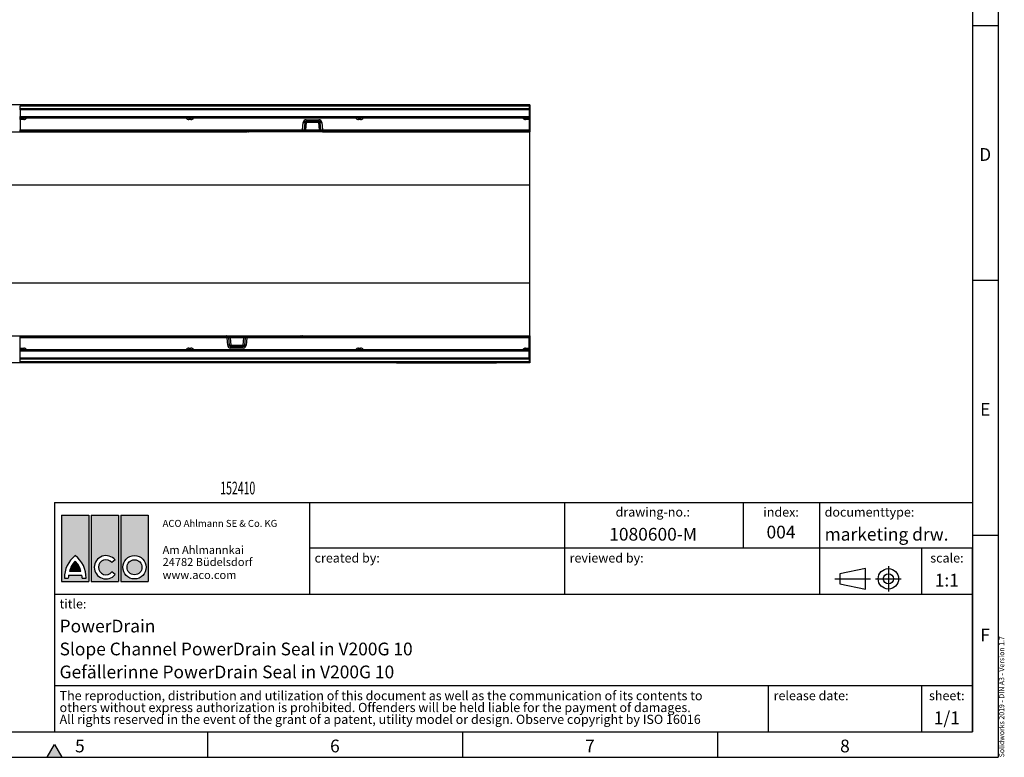
# Model space of a CAD drawing. Units: millimetres. Extents: x 75 to 2081, y 25 to 1460.
# Drawn here: x 1116 to 2081, y 25 to 748 of the extents above; entities that cross this region are included whole.
import ezdxf
from ezdxf.enums import TextEntityAlignment as Align

# ---------------------------------------------------------------- set-up
doc = ezdxf.new("R2010")
doc.units = ezdxf.units.MM
doc.header["$LTSCALE"] = 5
doc.layers.get('0').update_dxf_attribs({"color": 1})
for name, color, linetype in [('152410', 7, 'Continuous'), ('MARKETING_DRW', 1, 'Continuous'), ('NOTES', 7, 'Continuous')]:
    doc.layers.add(name, color=color, linetype=linetype)
doc.styles.add('SLDTEXTSTYLE0', font='TXT', dxfattribs={"width": 0.605})

# ---------------------------------------------------------------- blocks, each defined once
blk = doc.blocks.new('1080600-M_004_local article - client 1000')
at = {"layer": 'NOTES', "style": 'SLDTEXTSTYLE0', "width": 0.605, "flags": 2}
blk.add_attdef('TITLE', text='', height=12.5, dxfattribs=at).set_placement((5.000000000000074, 3.854166930541223), align=Align.BOTTOM_LEFT)
at = {"layer": 'NOTES', "style": 'SLDTEXTSTYLE0', "width": 0.605}
blk.add_attdef('ARTICLENO', text='', height=12.5, dxfattribs=at).set_placement((162.5000000000003, 3.854166930540651), align=Align.BOTTOM_LEFT)
blk = doc.blocks.new('1080600-M_004_SW_NOTE_0_5')
at = {"layer": 'MARKETING_DRW', "char_height": 9, "attachment_point": 1, "style": 'SLDTEXTSTYLE0'}
for s, insert in [('The reproduction, distribution and utilization of this document as well as the communication of its contents to', (0, 11.60160965794769)), ('others without express authorization is prohibited. Offenders will be held liable for the payment of damages.', (0, -0.02339038489314674)), ('All rights reserved in the event of the grant of a patent, utility model or design. Observe copyright by ISO 16016', (0, -11.64839042773399))]:
    blk.add_mtext(s, dxfattribs=dict(at, insert=insert))
blk = doc.blocks.new('1080600-M_004_Top_view')
for p, q in [((0, 126.5000000000001), (-1000, 126.5000000000001)), ((-499.4999999999977, 125.5000000000017), (-0.4999999999370175, 125.5000000000023)), ((-499.4999999999977, 125.2580058519193), (-499.4999999999977, 125.5000000000017)), ((-0.4999999999370175, 125.5000000000023), (-0.4999999999370175, 125.2580058519198)), ((0, 126.5000000000001), (0, 100.0000000000001)), ((-499.5000000000007, 122.9757826359529), (-499.4999999999977, 125.2580058519193)), ((-0.4999999999370175, 125.2580058519198), (-499.4999999999977, 125.2580058519193)), ((-499.5000000000011, 121.6392728496704), (-499.5000000000007, 122.9757826359529)), ((-499.5000000000007, 122.9757826359529), (-0.4999999999395186, 122.9757826359521)), ((-499.5000000000011, 121.6392728496704), (-499.4999999999984, 114.9214960656366)), ((-0.4999999999402007, 121.6392728496696), (-499.5000000000011, 121.6392728496704)), ((-0.4999999999370175, 125.2580058519198), (-0.4999999999395186, 122.9757826359521)), ((-0.4999999999395186, 122.9757826359521), (-0.4999999999402007, 121.6392728496696)), ((-0.4999999999402007, 121.6392728496696), (-0.4999999999376996, 114.9214960656357)), ((-499.499999999998, 113.5000000000011), (-499.4999999999984, 114.9214960656366)), ((-499.4999999999984, 114.9214960656366), (-0.4999999999376996, 114.9214960656357)), ((-0.4999999999365627, 113.5000000000002), (-499.499999999998, 113.5000000000011)), ((-499.499999999998, 112.0523492450548), (-499.499999999998, 113.5000000000011)), ((-499.499999999998, 112.0523492450548), (-499.4999999999984, 101.9476507549473)), ((-495.9431730739427, 112.052349245055), (-499.499999999998, 112.0523492450548)), ((-495.9431730739427, 113.5000000000013), (-495.9431730739427, 112.052349245055)), ((-334.2234935926886, 113.5000000000001), (-334.2234935926886, 112.0523492450538)), ((-332.1098397405776, 112.0523492450538), (-334.2234935926886, 112.0523492450538)), ((-332.1098397405776, 113.5000000000006), (-332.1098397405776, 112.0523492450538)), ((-222.7493833962549, 101.9476507549466), (-222.1140873332181, 109.2091179831901)), ((-220.6197952860805, 109.1307336141217), (-221.2550913491173, 101.8692663858794)), ((-219.1255032389429, 109.1307336141217), (-219.7607993019797, 101.8692663858791)), ((-219.1255032389427, 111.9476507549466), (-206.8744967609946, 111.9476507549465)), ((-219.1255032389427, 111.9476507549466), (-219.1255032389429, 110.5000000000003)), ((-206.874496760995, 110.5000000000003), (-219.1255032389429, 110.5000000000003)), ((-219.1255032389429, 110.5000000000003), (-219.1255032389429, 109.1307336141217)), ((-206.874496760995, 109.1307336141217), (-219.1255032389429, 109.1307336141217)), ((-206.8744967609946, 111.9476507549465), (-206.874496760995, 110.5000000000003)), ((-206.874496760995, 109.1307336141217), (-206.874496760995, 110.5000000000003)), ((-206.2392006979592, 101.8692663858791), (-206.874496760995, 109.1307336141217)), ((-204.7449086508218, 101.8692663858789), (-205.3802047138574, 109.1307336141223)), ((-203.8859126667196, 109.2091179831895), (-203.2506166036842, 101.9476507549465)), ((-167.8901602593435, 113.5000000000001), (-167.8901602593446, 112.052349245054)), ((-165.7765064072335, 112.0523492450546), (-167.8901602593446, 112.052349245054)), ((-165.7765064072335, 112.0523492450546), (-165.7765064072328, 113.5000000000009)), ((-4.056826925992709, 112.052349245054), (-4.056826925992937, 113.5000000000002)), ((-0.4999999999365627, 112.052349245054), (-4.056826925992709, 112.052349245054)), ((-0.4999999999376996, 114.9214960656357), (-0.4999999999365627, 113.5000000000002)), ((-0.4999999999376996, 113.5000000000002), (-0.4999999999365627, 112.052349245054)), ((-0.4999999999365627, 112.052349245054), (-0.4999999999376996, 101.9476507549465)), ((-703.1270232835416, 100.0000000000001), (-277.0229767165094, 100.0000000000002)), ((-499.4999999999984, 100.500000000001), (-499.4999999999984, 101.9476507549473)), ((-499.4999999999984, 101.9476507549473), (-222.7493833962549, 101.9476507549466)), ((-222.7493833962549, 100.5000000000003), (-499.4999999999984, 100.500000000001)), ((-277.5210740654998, 100.4564221286271), (-277.5248866352256, 100.5000000000009)), ((-277.0267892861798, 100.5000000000009), (-277.0229767164537, 100.4564221286271)), ((-277.0229767164537, 100.4564221286271), (-276.0029106229081, 100.4564221286264)), ((-277.0229767164537, 100.4564221286271), (-277.0229767164537, 100.0000000000009)), ((-275.7985097889464, 100.0000000000002), (-277.0229767164537, 100.0000000000009)), ((-275.050567736924, 100.0000000000003), (-275.797713760493, 100.0000000000003)), ((-275.5448525162442, 100.2717889356871), (-275.54866508597, 100.2282110643134)), ((-275.0267892861796, 100.5000000000005), (-275.050567736924, 100.2282110643135)), ((-275.050567736924, 100.2282110643135), (-275.050567736924, 100.0000000000003)), ((-275.050567736924, 100.2282110643135), (-205.6251133647102, 100.2282110643141)), ((-205.6251133647102, 100.0000000000009), (-275.050567736924, 100.0000000000003)), ((-224.3038869597451, 100.5000000000003), (-224.3038869597451, 100.2717889356871)), ((-205.6251133647102, 100.2717889356878), (-224.3038869597451, 100.2717889356871)), ((-222.7493833962549, 100.5000000000003), (-222.7493833962549, 101.9476507549466)), ((-219.7607993019792, 100.5000000000006), (-222.7493833962551, 100.5000000000006)), ((-219.7607993019797, 100.5000000000006), (-219.7607993019797, 101.8692663858791)), ((-219.7607993019797, 101.8692663858791), (-206.2392006979592, 101.8692663858791)), ((-206.2392006979592, 100.5000000000006), (-219.7607993019797, 100.5000000000006)), ((-206.2392006979592, 100.5000000000006), (-206.2392006979592, 101.8692663858791)), ((-204.8541961582148, 100.5000000000006), (-206.2392006979596, 100.5000000000006)), ((-205.6251133647102, 100.5000000000009), (-205.6251133647102, 100.2717889356878)), ((-205.6251133647102, 100.2282110643141), (-205.6251133647102, 100.2717889356878)), ((-204.6051474836918, 100.2717889356871), (-205.6251133647102, 100.2717889356878)), ((-205.6251133647102, 100.2282110643141), (-204.6013349139657, 100.2282110643134)), ((-205.6251133647102, 100.2282110643141), (-205.6251133647102, 100.0000000000009)), ((-204.3522862394429, 100.0000000000003), (-205.6251133647102, 100.0000000000009)), ((-204.6213007949846, 100.4564221286265), (-204.7449086508218, 101.8692663858789)), ((-204.6213007949841, 100.4564221286265), (-204.6013349139657, 100.2282110643134)), ((-204.4492770060742, 101.0982166336969), (-204.4790102022714, 101.1391578733882)), ((-204.4257361968798, 101.0677479194513), (-204.3722521204616, 100.4564221286265)), ((-204.3722521204616, 100.4564221286265), (-203.1270232834818, 100.4564221286264)), ((-204.3722521204616, 100.4564221286265), (-204.3522862394427, 100.0000000000002)), ((-203.1270232834818, 100.0000000000001), (-204.3522862394429, 100.0000000000003)), ((-203.2506166036842, 101.9476507549465), (-0.4999999999376996, 101.9476507549465)), ((-203.2506166036842, 101.9476507549465), (-203.2506166036842, 100.5000000000002)), ((-0.4999999999376996, 100.5000000000002), (-203.2506166036842, 100.5000000000002)), ((-203.1270232834818, 100.4564221286264), (-203.1232107137562, 100.5000000000002)), ((-203.1270232834818, 100.4564221286264), (-203.1270232834818, 100.0000000000001)), ((-203.1270232835363, 100.0000000000001), (0, 100.0000000000001)), ((-202.6251133647102, 100.5000000000003), (-202.628925934436, 100.4564221286265)), ((-0.4999999999376996, 101.9476507549465), (-0.4999999999376996, 100.5000000000002)), ((0, 48.14829579429954), (0, 100.0000000000001)), ((-1000, 47.68495968600018), (0, 48.14829579429943)), ((0, -48.14829579429932), (0, 48.14829579429943)), ((-1000, -47.68495968600013), (0, -48.14829579429932)), ((0, -99.99999999999994), (0, -48.14829579429943)), ((-722.9770232834805, -100.0000000000001), (-296.8729767164482, -99.99999999999994)), ((-499.5000000000002, -100.4999999999999), (-296.7493833962535, -100.4999999999999)), ((-499.5, -101.9476507549462), (-499.5000000000002, -100.4999999999999)), ((-499.5000000000009, -112.0523492450537), (-499.5, -101.9476507549462)), ((-296.7493833962535, -101.9476507549462), (-499.5, -101.9476507549462)), ((-297.3748866352273, -100.5000000000002), (-297.3710740655015, -100.4564221286263)), ((-296.8729767164557, -100.4564221286261), (-296.8767892861813, -100.4999999999999)), ((-296.8729767164557, -99.99999999999994), (-295.6477137604948, -100.0000000000002)), ((-296.8729767164557, -100.4564221286261), (-296.8729767164557, -99.99999999999994)), ((-295.6277478794764, -100.4564221286263), (-296.8729767164557, -100.4564221286261)), ((-296.7493833962535, -101.9476507549462), (-296.7493833962535, -100.4999999999999)), ((-296.1140873332179, -109.2091179831892), (-296.7493833962535, -101.9476507549462)), ((-295.6477137604948, -100.0000000000002), (-294.3748866352273, -100.0000000000007)), ((-295.6277478794764, -100.4564221286263), (-295.6477137604948, -100.0000000000001)), ((-295.5742638030581, -101.0677479194511), (-295.6277478794764, -100.4564221286263)), ((-295.5507229938632, -101.0982166336966), (-295.5209897976663, -101.1391578733881)), ((-295.3786992049534, -100.4564221286263), (-295.3986650859717, -100.2282110643133)), ((-294.3748866352273, -100.2282110643138), (-295.3986650859717, -100.2282110643133)), ((-295.3948525162461, -100.271788935687), (-294.3748866352273, -100.2717889356877)), ((-295.3786992049534, -100.4564221286263), (-295.2550913491157, -101.8692663858786)), ((-295.2550913491157, -101.8692663858786), (-294.61979528608, -109.1307336141221)), ((-295.1458038417231, -100.5000000000004), (-293.7607993019781, -100.5000000000004)), ((-294.3748866352273, -100.0000000000007), (-224.9494322630137, -100.0000000000003)), ((-294.3748866352273, -100.2282110643138), (-294.3748866352273, -100.0000000000007)), ((-294.3748866352273, -100.2282110643138), (-294.3748866352273, -100.2717889356877)), ((-224.9494322630137, -100.2282110643134), (-294.3748866352273, -100.2282110643138)), ((-294.3748866352273, -100.5000000000007), (-294.3748866352273, -100.2717889356877)), ((-294.3748866352273, -100.2717889356877), (-275.6961130401926, -100.271788935687)), ((-293.7607993019783, -100.5000000000003), (-280.239200697958, -100.5000000000003)), ((-293.7607993019783, -100.5000000000003), (-293.7607993019783, -101.8692663858789)), ((-293.7607993019783, -101.8692663858789), (-293.1255032389427, -109.1307336141216)), ((-280.239200697958, -101.8692663858788), (-293.7607993019783, -101.8692663858789)), ((-280.8744967609948, -109.1307336141216), (-280.239200697958, -101.8692663858788)), ((-280.2392006979583, -100.5000000000003), (-277.2506166036824, -100.5000000000003)), ((-280.239200697958, -100.5000000000003), (-280.239200697958, -101.8692663858788)), ((-279.380204713857, -109.1307336141215), (-278.7449086508202, -101.8692663858793)), ((-277.2506166036828, -101.9476507549464), (-277.8859126667196, -109.20911798319)), ((-277.2506166036828, -100.5000000000002), (-0.4999999999392912, -100.5000000000009)), ((-277.2506166036828, -100.5000000000002), (-277.2506166036828, -101.9476507549464)), ((-0.4999999999392912, -101.9476507549472), (-277.2506166036828, -101.9476507549464)), ((-275.6961130401926, -100.5000000000001), (-275.6961130401926, -100.271788935687)), ((-224.9732107137579, -100.5000000000004), (-224.9494322630137, -100.2282110643134)), ((-224.9494322630137, -100.0000000000002), (-224.2022862394449, -100.0000000000002)), ((-224.9494322630137, -100.2282110643134), (-224.9494322630137, -100.0000000000003)), ((-224.4551474836935, -100.271788935687), (-224.4513349139679, -100.2282110643131)), ((-224.2014902109913, -100.0000000000001), (-222.9770232834837, -100.0000000000007)), ((-222.9770232834837, -100.4564221286269), (-223.9970893770299, -100.4564221286262)), ((-222.9770232834753, -100.0000000000001), (0, -99.99999999999994)), ((-222.9770232834837, -100.4564221286269), (-222.9770232834837, -100.0000000000007)), ((-222.9732107137579, -100.5000000000007), (-222.9770232834837, -100.4564221286269)), ((-222.4789259344379, -100.4564221286269), (-222.4751133647123, -100.5000000000007)), ((-0.4999999999392912, -100.5000000000009), (-0.4999999999392912, -101.9476507549472)), ((-0.4999999999399733, -112.0523492450548), (-0.4999999999392912, -101.9476507549472)), ((0, -99.99999999999994), (0, -126.4999999999999)), ((-499.5000000000002, -113.4999999999999), (-499.5000000000009, -112.0523492450537)), ((-499.5000000000009, -112.0523492450537), (-495.943173073945, -112.0523492450537)), ((-499.5000000000009, -113.5), (-0.4999999999399733, -113.5000000000011)), ((-499.5000000000002, -114.9214960656355), (-499.5000000000009, -113.5)), ((-499.4999999999975, -121.6392728496693), (-499.5000000000002, -114.9214960656355)), ((-0.4999999999392912, -114.9214960656365), (-499.5000000000002, -114.9214960656355)), ((-495.943173073945, -112.0523492450537), (-495.9431730739448, -113.5)), ((-334.223493592704, -112.0523492450545), (-334.2234935927049, -113.5000000000007)), ((-334.223493592704, -112.0523492450545), (-332.1098397405933, -112.0523492450537)), ((-332.109839740594, -113.4999999999999), (-332.1098397405933, -112.0523492450537)), ((-293.1255032389427, -109.1307336141216), (-293.1255032389427, -110.5000000000001)), ((-293.1255032389427, -109.1307336141216), (-280.8744967609948, -109.1307336141216)), ((-293.1255032389427, -110.5000000000001), (-280.8744967609948, -110.5000000000001)), ((-293.1255032389429, -111.9476507549463), (-293.1255032389427, -110.5000000000001)), ((-280.874496760995, -111.9476507549463), (-293.1255032389429, -111.9476507549463)), ((-280.8744967609948, -110.5000000000001), (-280.8744967609948, -109.1307336141216)), ((-280.874496760995, -111.9476507549463), (-280.8744967609948, -110.5000000000001)), ((-167.8901602593601, -113.5000000000003), (-167.8901602593601, -112.0523492450537)), ((-167.8901602593601, -112.0523492450537), (-165.7765064072494, -112.0523492450537)), ((-165.7765064072494, -113.5), (-165.7765064072494, -112.0523492450537)), ((-4.056826925994756, -113.5000000000012), (-4.056826925994756, -112.0523492450549)), ((-4.056826925994756, -112.0523492450549), (-0.4999999999399733, -112.0523492450548)), ((-0.4999999999399733, -112.0523492450548), (-0.4999999999399733, -113.500000000001)), ((-0.4999999999399733, -113.5000000000011), (-0.4999999999392912, -114.9214960656365)), ((-0.4999999999365627, -121.6392728496704), (-0.4999999999392912, -114.9214960656365)), ((-499.499999999998, -122.9757826359518), (-499.4999999999975, -121.6392728496693)), ((-499.4999999999975, -121.6392728496693), (-0.4999999999365627, -121.6392728496704)), ((-499.5000000000007, -125.2580058519194), (-499.499999999998, -122.9757826359518)), ((-0.4999999999370175, -122.9757826359529), (-499.499999999998, -122.9757826359518)), ((-499.5000000000007, -125.500000000002), (-499.5000000000007, -125.2580058519194)), ((-499.5000000000007, -125.2580058519194), (-0.4999999999399733, -125.2580058519193)), ((-0.4999999999365627, -121.6392728496704), (-0.4999999999370175, -122.9757826359529)), ((-0.4999999999370175, -122.9757826359529), (-0.4999999999399733, -125.2580058519193)), ((-0.4999999999399733, -125.2580058519193), (-0.4999999999399733, -125.5000000000017)), ((-130.5, -126.4999999999999), (-1000, -126.4999999999999)), ((-0.4999999999399733, -125.5000000000017), (-499.5000000000007, -125.500000000002)), ((-130.5, -126.6999999999996), (-130.5, -126.4999999999997)), ((-130.5, -126.4999999999997), (-127.4999999999998, -126.4999999999997)), ((-127.4999999999998, -126.6999999999996), (-130.5, -126.6999999999996)), ((-35.49999999999977, -126.4999999999995), (-127.4999999999998, -126.4999999999997)), ((-127.4999999999998, -126.4999999999997), (-127.4999999999998, -126.6999999999996)), ((-35.49999999999977, -126.6999999999996), (-127.4999999999998, -126.6999999999996)), ((-35.49999999999977, -126.4999999999995), (-32.5, -126.4999999999995)), ((-35.49999999999977, -126.6999999999996), (-35.49999999999977, -126.4999999999995)), ((-32.5, -126.6999999999996), (-35.49999999999977, -126.6999999999996)), ((0, -126.4999999999999), (-32.50000000000023, -126.4999999999999)), ((-32.5, -126.4999999999995), (-32.5, -126.6999999999996))]:
    blk.add_line(p, q)
at = {"flags": 128}
for points in [[(-204.8541961582143, 100.5000000000003), (-204.9794595143233, 100.5246835864425), (-205.1006002719271, 100.5979219731827), (-205.2136315132102, 100.717304778821), (-205.3148332162862, 100.8789029422871), (-205.400874686507, 101.0773980339321), (-205.4689241744491, 101.306257292752), (-205.5167420728881, 101.5579486290158), (-205.5427546255182, 101.8241885162496)], [(-295.1458038417231, -100.5000000000001), (-295.0205404856144, -100.5246835864423), (-294.8993997280106, -100.5979219731825), (-294.7863684867273, -100.7173047788208), (-294.6851667836513, -100.878902942287), (-294.5991253134305, -101.077398033932), (-294.5310758254886, -101.3062572927519), (-294.4832579270494, -101.5579486290156), (-294.4572453744192, -101.8241885162495)]]:
    blk.add_lwpolyline(points, dxfattribs=at)
for centre, radius, start, end in [((-495.9431730739432, 115.052349245055), 3.000000000000455, 270.000000000013, 328.8386593969028), ((-334.2234935926886, 115.052349245054), 3.000000000000568, 211.1613406030794, 270), ((-332.1098397405776, 115.0523492450542), 3.000000000000384, 270, 328.8386593969207), ((-219.1255032389429, 108.9476507549465), 3.000000000000114, 90, 174.9999999999876), ((-220.8032006697315, 119.9168791120347), 10.78770467879531, 263.0203541823914, 270.9741516878627), ((-219.1255032389429, 109.0000000000003), 1.5, 90, 175.000000000007), ((-219.8726492625115, 104.8064566192637), 4.388348061491148, 80.19725070753805, 99.80274929246306), ((-206.874496760995, 108.9476507549465), 3.0000000000002, 4.999999999999459, 89.99999999998697), ((-206.874496760995, 109.0000000000002), 1.500000000000114, 5.000000000018927, 90), ((-206.1273507374244, 104.806456619232), 4.388348061522675, 80.19725070763013, 99.80274929240949), ((-205.1967993301826, 119.9168791117623), 10.78770467852276, 269.0258483119939, 276.9796458176612), ((-167.8901602593435, 115.052349245054), 3.000000000000568, 211.1613406030738, 269.9999999999739), ((-165.7765064072328, 115.0523492450548), 3.000000000000484, 269.999999999987, 328.8386593969083), ((-4.056826925992937, 115.052349245054), 3.000000000000455, 211.1613406030738, 270), ((-277.0229767164537, 100.5000000000009), 0.5000000000001465, 184.9999999999994, 270), ((-277.2720253909768, 101.8978477935811), 1.462782687165136, 260.1972507075509, 279.802749292463), ((-275.2958038417212, 100.2064221286266), 0.7500000000002511, 156.9560465956629, 160.5287793655349), ((-275.9309795709548, 100.3720140508831), 0.3150314996607035, 286.6423716196007, 338.1589768652825), ((-275.7988577323235, 100.2495139653688), 0.2495142079692974, 270.0798980292304, 354.7214504556945), ((-275.797713760493, 100.2500000000003), 0.2500000000001137, 270, 355.0000000000006), ((-275.6169340700117, 100.4025495741231), 0.149312072377866, 261.6717151462071, 298.8656676719056), ((-275.2958038417212, 100.2500000000005), 0.2500000000000535, 90, 175.0000000000525), ((-221.4384967328015, 112.6554118833345), 10.78770467833798, 263.0203541822726, 270.9741516880712), ((-222.7493833962549, 102.0000000000005), 1.500000000000114, 270, 355.0000000000201), ((-204.561503267151, 112.6554118835226), 10.78770467852637, 269.0258483120199, 276.9796458176749), ((-203.2506166036842, 102.0000000000001), 1.499999999999967, 184.999999999993, 215.0222676275054), ((-204.4967764577232, 101.1771349611031), 0.7313913435821201, 260.1972507075509, 279.8027492924759), ((-204.3522862394429, 100.2500000000003), 0.25, 185.000000000006, 270), ((-203.2506166036842, 102.0000000000001), 1.499999999999886, 216.9550946529592, 270), ((-203.1270232834818, 100.5000000000002), 0.5000000000001137, 270, 355.0000000000135), ((-202.8779746089592, 101.8978477935647), 1.462782687149453, 260.1972507074717, 279.802749292568), ((-296.8729767164557, -100.4999999999999), 0.5, 90, 175.00000000002), ((-297.122025390978, -101.8978477935703), 1.462782687155334, 80.19725070751127, 99.80274929252835), ((-296.7493833962535, -101.9999999999999), 1.5, 36.95509465295916, 90), ((-295.4384967327849, -112.6554118835707), 10.78770467857468, 89.02584831201989, 96.9796458176482), ((-295.6477137604948, -100.2500000000001), 0.2500000000000683, 4.999999999986482, 90), ((-295.503223542215, -101.1771349611024), 0.731391343581672, 80.1972507075241, 99.80274929246197), ((-296.7493833962535, -101.9999999999999), 1.500000000000199, 4.99999999999297, 35.02226762750006), ((-277.2506166036828, -102.0000000000002), 1.500000000000057, 90, 175.00000000002), ((-278.5615032671355, -112.6554118833271), 10.78770467833074, 83.02035418227263, 90.97415168808429), ((-224.7041961582165, -100.2500000000003), 0.2500000000000585, 270, 355.0000000000395), ((-224.3830659299256, -100.4025495741232), 0.149312072378058, 81.67171514629925, 118.8656676720366), ((-224.2022862394449, -100.2500000000001), 0.2500000000000733, 90, 175.0000000000005), ((-224.2011422676139, -100.2495139653687), 0.2495142079697117, 90.07989802923035, 174.7214504556804), ((-224.0690204289829, -100.3720140508825), 0.3150314996603554, 106.6423716195326, 158.1589768653466), ((-224.7041961582165, -100.2064221286264), 0.7500000000000557, 336.9560465956569, 340.5287793655287), ((-222.9770232834837, -100.5000000000007), 0.5, 4.999999999999459, 90), ((-222.7279746089609, -101.8978477935791), 1.462782687163344, 80.1972507075241, 99.80274929246197), ((-495.9431730739448, -115.0523492450537), 3.000000000000455, 31.16134060307379, 90), ((-334.2234935927049, -115.0523492450545), 3.000000000000366, 89.99999999998697, 148.8386593969083), ((-332.109839740594, -115.0523492450537), 3.000000000000455, 31.16134060307379, 89.99999999998697), ((-294.8032006697533, -119.9168791117972), 10.78770467855792, 89.02584831200687, 96.9796458176482), ((-293.1255032389427, -108.9476507549463), 3, 184.9999999999994, 270), ((-293.1255032389427, -109.0000000000001), 1.5, 185.0000000000189, 270), ((-293.8726492625128, -104.8064566192358), 4.388348061518789, 260.1972507076301, 279.8027492924223), ((-280.8744967609948, -109.0000000000001), 1.500000000000208, 270, 355.000000000007), ((-280.127350737426, -104.8064566192622), 4.388348061492475, 260.197250707538, 279.802749292463), ((-280.8744967609948, -108.9476507549464), 3.000000000000028, 270, 354.9999999999876), ((-279.1967993302057, -119.9168791120301), 10.78770467879086, 83.02035418239139, 90.97415168786276), ((-167.8901602593601, -115.0523492450541), 3.000000000000455, 90, 148.8386593969206), ((-165.7765064072494, -115.0523492450537), 3.000000000000398, 31.16134060307379, 90), ((-4.056826925994528, -115.0523492450549), 3.000000000000341, 90, 148.8386593969028)]:
    blk.add_arc(centre, radius, start, end)
for centre, major_axis, ratio, start_param, end_param in [((-276.0267965539974, 100.5000000000003), (-0.2285624313469725, 0.4999429445214219), 0.03304695423145591, 2.59025811526074, 3.126485494541345), ((-276.0267965539974, 100.5000000000003), (0.4778467054502471, -0.2721735903093077), 0.06891031079737785, 5.698921502705677, 6.2351488819924), ((-276.0486687198786, 100.2500000000003), (0.5000063250108723, -0.02174783188559106), 0.04333022539534513, 6.20161601938331, 6.281286285439771), ((-275.0448488823354, 100.2500000000003), (0.5038188879541395, 0.02190992373914469), 0.04267694606800609, 3.13598169321253, 4.699181823460997), ((-219.7379238836249, 102.0000000000006), (1.517168791289578, 0.1326452704797703), 0.08422875776953807, 3.126747043084011, 4.689947173334863), ((-206.2620761163141, 102.0000000000006), (1.517168791289578, -0.1326452704798839), 0.08422875776953755, 4.734830787434677, 5.213703673640344), ((-293.7379238836234, -102.0000000000003), (1.517168791289578, -0.1326452704798271), 0.0842287577695378, 1.593238133844886, 2.072111020050827), ((-280.2620761163125, -102.0000000000003), (1.517168791289578, 0.1326452704797703), 0.08422875776956408, 6.268339696673091, 7.831539826924807), ((-224.9551511176023, -100.2500000000002), (0.5038188879541395, 0.02190992373914469), 0.04267694606789348, 6.277574346808372, 7.840774477050823), ((-223.9513312800589, -100.2500000000001), (0.5000063250110998, -0.02174783188564788), 0.04333022539519205, 3.060023365801265, 3.139693631852731), ((-223.9732034459403, -100.5000000000001), (0.4778467054502472, -0.272173590309194), 0.06891031079720526, 2.557328849113835, 3.09355622840396), ((-223.9732034459403, -100.5000000000001), (-0.2285624313474273, 0.4999429445214787), 0.0330469542321508, 5.731850768832736, 6.26807814811302)]:
    blk.add_ellipse(centre, major_axis=major_axis, ratio=ratio, start_param=start_param, end_param=end_param)
for points, knots in [([(-275.6385611288297, 100.25481208638), (-275.6480559428469, 100.2574559668219), (-275.690767919773, 100.2693493393753), (-275.7569701144585, 100.2968657962558), (-275.8402254687908, 100.3421136202955), (-275.8947326831087, 100.3761855605023), (-275.9439570380882, 100.4110509845291), (-275.9700353955795, 100.4306270812131), (-275.9843777634931, 100.4417266045773), (-275.9924094260743, 100.4480462449756), (-275.9965009619407, 100.451295452763), (-275.9984616360996, 100.4528589696298), (-276.0002560136957, 100.4542917653802), (-276.0017187014009, 100.4554655939475), (-276.0029106229081, 100.4564221286264)], [0, 0, 0, 0, 0.09992079425878062, 0.4494890211658946, 0.5470599348801094, 0.7556835315075937, 0.8641083370251483, 0.9234146418427193, 0.9565941984957135, 0.9753348194694852, 0.9859659334962521, 0.9885425105539106, 0.9906634696958356, 1, 1, 1, 1]), ([(-276.0029106229081, 100.4564221286264), (-276.0023996769696, 100.4549853847698), (-276.0017723684343, 100.4532214375159), (-276.0009406639601, 100.4508886572037), (-275.9999931028105, 100.4482331547833), (-275.9980592469119, 100.4428265742397), (-275.9943867985041, 100.4326099376391), (-275.9879098072877, 100.4147479506995), (-275.976386938773, 100.3834611167375), (-275.9552798824629, 100.3277358294216), (-275.9350628207878, 100.2771735968645), (-275.8983868150124, 100.1894036689224), (-275.867760407114, 100.1225260034298), (-275.8452212691102, 100.0788354770114), (-275.8407554970597, 100.0701788934408)], [0, 0, 0, 0, 0.009192295821141618, 0.01128574512085999, 0.0149387600435425, 0.02620304279668492, 0.04595082669910185, 0.08057537837633864, 0.1414124333234744, 0.2494077294739528, 0.4499666768389692, 0.4924665990500517, 0.8994403212685714, 1, 1, 1, 1]), ([(-224.3038869597451, 100.2717889356871), (-224.3739916521236, 100.2798828561603), (-224.5139059843541, 100.2960366318878), (-224.674543175842, 100.3762192324317), (-224.7429792704831, 100.4522673567405), (-224.764479942954, 100.4761595122084)], [0, 0, 0, 0, 0.4078380261278479, 0.8139595674387339, 1, 1, 1, 1]), ([(-205.5427546255182, 101.8241885162496), (-205.4649931844588, 101.8093516886033), (-205.3527048819547, 101.7879271603506), (-205.1258544877639, 101.6387455298579), (-204.8540270792741, 101.2928897766885), (-204.6757948148484, 100.7831936878739), (-204.6173975223808, 100.4105787334339), (-204.6053603486164, 100.2742006407134), (-204.6051474836916, 100.2717889356873)], [0, 0, 0, 0, 0.1180661633543929, 0.1704887266173552, 0.4177529813374871, 0.7882995511498697, 0.9962562972809632, 1, 1, 1, 1]), ([(-204.6051474836916, 100.2717889356873), (-204.6051855353228, 100.27221530996), (-204.607030784003, 100.2928915999998), (-204.6190155158854, 100.3496127919749), (-204.6667731334019, 100.4235958761515), (-204.7444891569874, 100.4855983874555), (-204.8232578094744, 100.4959386173507), (-204.8541961582143, 100.5000000000003)], [0, 0, 0, 0, 0.004375022706315674, 0.2121592323608326, 0.5863892584036988, 0.8375440868659247, 1, 1, 1, 1]), ([(-295.3948525162461, -100.271788935687), (-295.3948144646147, -100.2722153099598), (-295.3929692159329, -100.2928915999999), (-295.3809844840534, -100.3496127919746), (-295.3332268665354, -100.4235958761514), (-295.2555108429501, -100.4855983874554), (-295.1767421904633, -100.4959386173505), (-295.1458038417231, -100.5000000000001)], [0, 0, 0, 0, 0.004375022706315674, 0.2121592323608326, 0.5863892584036988, 0.8375440868659247, 1, 1, 1, 1]), ([(-294.4572453744192, -101.8241885162495), (-294.5350068154789, -101.8093516886031), (-294.6472951179828, -101.7879271603504), (-294.8741455121735, -101.6387455298578), (-295.1459729206633, -101.2928897766885), (-295.3242051850887, -100.7831936878734), (-295.3826024775581, -100.4105787334342), (-295.3946396513211, -100.2742006407133), (-295.3948525162461, -100.271788935687)], [0, 0, 0, 0, 0.1180661633543929, 0.1704887266173552, 0.4177529813374871, 0.7882995511498697, 0.9962562972809632, 1, 1, 1, 1]), ([(-275.6961130401926, -100.271788935687), (-275.6260083478139, -100.2798828561602), (-275.4860940155834, -100.2960366318877), (-275.3254568240955, -100.3762192324315), (-275.2570207294543, -100.4522673567403), (-275.2355200569837, -100.4761595122081)], [0, 0, 0, 0, 0.4078380261278558, 0.8139595674387496, 1, 1, 1, 1]), ([(-224.361438871108, -100.2548120863798), (-224.3519440570906, -100.2574559668218), (-224.309232080165, -100.2693493393751), (-224.2430298854797, -100.2968657962556), (-224.1597745311467, -100.3421136202954), (-224.1052673168288, -100.3761855605022), (-224.0560429618495, -100.4110509845289), (-224.0299646043584, -100.4306270812129), (-224.0156222364446, -100.4417266045772), (-224.0075905738636, -100.4480462449754), (-224.003499037997, -100.4512954527628), (-224.0015383638379, -100.4528589696296), (-223.9997439862423, -100.45429176538), (-223.9982812985368, -100.4554655939473), (-223.9970893770299, -100.4564221286262)], [0, 0, 0, 0, 0.09992079425878062, 0.4494890211658946, 0.5470599348801094, 0.7556835315075937, 0.8641083370251483, 0.9234146418427193, 0.9565941984957135, 0.9753348194694852, 0.9859659334962521, 0.9885425105539106, 0.9906634696958356, 1, 1, 1, 1]), ([(-223.9970893770299, -100.4564221286262), (-223.9976003229679, -100.4549853847696), (-223.9982276315031, -100.4532214375157), (-223.9990593359778, -100.4508886572035), (-224.0000068971276, -100.4482331547832), (-224.001940753026, -100.4428265742393), (-224.0056132014333, -100.4326099376389), (-224.01209019265, -100.4147479506993), (-224.0236130611647, -100.3834611167374), (-224.044720117475, -100.3277358294215), (-224.0649371791496, -100.2771735968643), (-224.1016131849253, -100.1894036689223), (-224.1322395928235, -100.1225260034297), (-224.1547787308275, -100.0788354770112), (-224.1592445028778, -100.0701788934405)], [0, 0, 0, 0, 0.009192295821141618, 0.01128574512085999, 0.0149387600435425, 0.02620304279668492, 0.04595082669910185, 0.08057537837633864, 0.1414124333234744, 0.2494077294739528, 0.4499666768389692, 0.4924665990500517, 0.8994403212685714, 1, 1, 1, 1])]:
    blk.add_open_spline(points, degree=3, knots=knots)
blk = doc.blocks.new('1080600-M_004_SW_NOTE_0')
at = {"layer": 'MARKETING_DRW', "insert": (0, 10.23197518443997), "char_height": 7.9375, "attachment_point": 1, "style": 'SLDTEXTSTYLE0'}
blk.add_mtext('www.aco.com', dxfattribs=at)
blk = doc.blocks.new('1080600-M_004_SW_NOTE_0_1')
at = {"layer": 'MARKETING_DRW', "insert": (0, 10.23197518443997), "char_height": 7.9375, "attachment_point": 1, "style": 'SLDTEXTSTYLE0'}
blk.add_mtext('24782 Büdelsdorf', dxfattribs=at)
blk = doc.blocks.new('1080600-M_004_SW_NOTE_0_2')
at = {"layer": 'MARKETING_DRW', "insert": (0, 10.23197518443998), "char_height": 7.9375, "attachment_point": 1, "style": 'SLDTEXTSTYLE0'}
blk.add_mtext('Am Ahlmannkai', dxfattribs=at)
blk = doc.blocks.new('1080600-M_004_SW_NOTE_0_3')
at = {"layer": 'MARKETING_DRW', "insert": (0, 8.820668262448251), "char_height": 6.842672413793103, "attachment_point": 1, "style": 'SLDTEXTSTYLE0'}
blk.add_mtext('ACO Ahlmann SE & Co. KG', dxfattribs=at)
blk = doc.blocks.new('1080600-M_004_ACO_Logo_Black')
h = blk.add_hatch(color=256)
h.paths.add_polyline_path([(26.7524999999999, 6.938893903907228e-14), (26.75250000000011, 65.25000000000031), (1.040834085586084e-13, 65.25000000000038), (3.469446951953614e-14, 1.387778780781446e-13)], flags=0)
edge = h.paths.add_edge_path(flags=0)
edge.add_arc((1.965566645237456, 2.719646293915315), 18.27000000000001, 1.70267130094404, 10.97771219087588)
edge.add_line((19.90125000000006, 6.198750000000058), (6.851250000000052, 6.198750000000058))
edge.add_arc((24.78693335476262, 2.719646293915315), 18.27, 169.0222878091241, 178.297328699056)
edge.add_line((6.525000000000038, 3.262500000000071), (2.77312500000005, 3.262500000000071))
edge.add_arc((30.17298378070719, 3.793314277603308), 27.40500000000001, 127.80004226987381, 181.1098456421219, ccw=False)
edge.add_arc((-3.420483780707077, 3.793314277603308), 27.40500000000001, -1.109845642122707, 52.19995773012448, ccw=False)
edge.add_line((23.97937500000006, 3.262500000000071), (20.22750000000004, 3.262500000000071))
h = blk.add_hatch(color=256)
h.paths.add_polyline_path([(55.78875000000007, 6.938893903907228e-14), (55.78875000000007, 65.2500000000001), (29.03625000000003, 65.2500000000001), (29.03625000000003, 6.938893903907228e-14)], flags=0)
edge = h.paths.add_edge_path(flags=0)
edge.add_line((52.36314272369345, 21.21480221530046), (49.19384434962672, 18.64835499555038))
edge.add_arc((43.48910727630668, 14.02875000000005), 7.340624999999982, 39.00000000000094, 320.9999999999999)
edge.add_line((49.19384434962672, 9.409145004449712), (52.36314272369345, 6.842697784699564))
edge.add_arc((43.48910727630668, 14.02875000000005), 11.41875000000001, 38.99999999999949, 320.9999999999993, ccw=False)
h = blk.add_hatch(color=256)
h.paths.add_polyline_path([(84.82500000000007, 6.938893903907228e-14), (84.82500000000007, 65.2500000000001), (58.07250000000003, 65.2500000000001), (58.07250000000003, 6.938893903907228e-14)], flags=0)
edge = h.paths.add_edge_path(flags=0)
edge.add_arc((71.44875000000006, 14.02875000000005), 11.41875000000005, 0, 360)
h = blk.add_hatch(color=256)
edge = h.paths.add_edge_path(flags=0)
edge.add_arc((1.026149727432792, 6.43767234554532), 18.27, 11.60763246583802, 47.46993205327813)
edge.add_arc((25.72635027256728, 6.43767234554532), 18.26999999999998, 132.5300679467218, 168.392367534162)
edge.add_line((7.830000000000024, 10.11375000000009), (18.92250000000005, 10.11375000000009))
h = blk.add_hatch(color=256)
edge = h.paths.add_edge_path(flags=0)
edge.add_arc((71.44875000000006, 14.02875000000005), 7.340624999999984, 0, 360)
for p, q in [((1.040834085586084e-13, 65.25000000000038), (26.75250000000011, 65.25000000000031)), ((1.040834085586084e-13, 65.25000000000038), (3.469446951953614e-14, 1.387778780781446e-13)), ((26.75250000000011, 65.25000000000031), (26.7524999999999, 6.938893903907228e-14)), ((29.03625000000003, 65.2500000000001), (55.78875000000007, 65.2500000000001)), ((29.03625000000003, 65.2500000000001), (29.03625000000003, 6.938893903907228e-14)), ((55.78875000000007, 65.2500000000001), (55.78875000000007, 6.938893903907228e-14)), ((58.07250000000003, 65.2500000000001), (84.82500000000007, 65.2500000000001)), ((58.07250000000003, 65.2500000000001), (58.07250000000003, 6.938893903907228e-14)), ((84.82500000000007, 65.2500000000001), (84.82500000000007, 6.938893903907228e-14)), ((52.36314272369345, 21.21480221530046), (49.19384434962672, 18.64835499555031)), ((7.830000000000024, 10.11375000000009), (18.92250000000005, 10.11375000000009)), ((3.469446951953614e-14, 1.387778780781446e-13), (26.7524999999999, 6.938893903907228e-14)), ((2.77312500000005, 3.262500000000071), (6.525000000000038, 3.262500000000071)), ((6.851250000000052, 6.198750000000058), (19.90125000000006, 6.198750000000058)), ((20.22750000000004, 3.262500000000071), (23.97937500000006, 3.262500000000071)), ((29.03625000000003, 6.938893903907228e-14), (55.78875000000007, 6.938893903907228e-14)), ((52.36314272369345, 6.842697784699703), (49.19384434962672, 9.40914500444985)), ((58.07250000000003, 6.938893903907228e-14), (84.82500000000007, 6.938893903907228e-14))]:
    blk.add_line(p, q)
for radius in [11.41875000000005, 7.34062499999998]:
    blk.add_circle((71.44875000000006, 14.02875000000005), radius)
for centre, radius, start, end in [((30.17298378070719, 3.793314277603308), 27.40500000000003, 127.8000422698746, 181.1098456421227), ((25.72635027256728, 6.43767234554532), 18.27, 132.5300679467218, 168.392367534162), ((-3.420483780707077, 3.793314277603308), 27.40500000000003, 358.8901543578789, 52.19995773012536), ((1.026149727432792, 6.43767234554532), 18.27, 11.60763246583802, 47.46993205327813), ((43.48910727630668, 14.02875000000005), 11.41875000000004, 39.00000000000039, 321.0000000000007), ((43.48910727630668, 14.02875000000005), 7.340625000000004, 39.0000000000005, 321.0000000000007), ((24.78693335476262, 2.719646293915315), 18.27, 169.0222878091241, 178.297328699056), ((1.965566645237456, 2.719646293915315), 18.27000000000002, 1.70267130094404, 10.97771219087588)]:
    blk.add_arc(centre, radius, start, end)
blk = doc.blocks.new('1080600-M_004_DE-ACO_Ahlmann_SE')
blk.add_blockref('1080600-M_004_ACO_Logo_Black', (6.999999999999992, 12.30769230769202))
at = {"layer": 'MARKETING_DRW'}
for name, p in [('1080600-M_004_SW_NOTE_0_3', (106, 63.97292419861811)), ('1080600-M_004_SW_NOTE_0_2', (106.0000000000003, 37.11217947874669)), ('1080600-M_004_SW_NOTE_0_1', (106.0000000000003, 25.28896125784608)), ('1080600-M_004_SW_NOTE_0', (106.0000000000003, 12.55664237628504))]:
    blk.add_blockref(name, p, dxfattribs=at)

msp = doc.modelspace()

# ---------------------------------------------------------------- hatches: boundary and pattern name
msp.add_hatch(color=256).paths.add_polyline_path([(1142.78312163513, 25.00000000000002), (1157.21687836487, 25.00000000000002), (1150, 37.5)], flags=0)

# ---------------------------------------------------------------- linework, layer by layer
for p, q in [((2075, 1460), (2075, 25)), ((2050, 1435), (2050, 50.00000000000001)), ((2050, 742.5), (2075, 742.5000000000002)), ((2075, 492.5000000000002), (2050, 492.5000000000002)), ((2075, 242.5000000000001), (2050, 242.5000000000001)), ((99.99999999999994, 50.00000000000001), (2050, 50.00000000000001)), ((1300, 50.00000000000004), (1300, 25.00000000000002)), ((1550, 50.00000000000004), (1550, 25.00000000000002)), ((1800, 50.00000000000004), (1800, 25.00000000000002)), ((1142.78312163513, 25.00000000000002), (1150, 37.5)), ((1150, 37.5), (1157.216878364871, 25.00000000000002)), ((75, 25), (2075, 25)), ((1142.78312163513, 25.00000000000002), (1157.216878364871, 25.00000000000002))]:
    msp.add_line(p, q)
at = {"layer": 'MARKETING_DRW'}
for p, q in [((1150, 275.0000000000001), (1150, 50.00000000000004)), ((1150, 275.0000000000001), (1650, 275.0000000000001)), ((1400, 275.0000000000001), (1400, 184.9999999999997)), ((1650, 275.0000000000001), (1650, 229.9999999999998)), ((1650, 275.0000000000001), (1900, 275.0000000000001)), ((1825, 275.0000000000001), (1825, 230.0000000000001)), ((1900, 275.0000000000001), (1900, 229.9999999999999)), ((1900, 275.0000000000001), (2050, 275.0000000000001)), ((2050, 275.0000000000001), (2050, 230.0000000000001)), ((2050, 230.0000000000001), (1400, 230.0000000000001)), ((1650, 229.9999999999998), (1650, 184.9999999999999)), ((1900, 229.9999999999999), (1900, 184.9999999999997)), ((2000, 230.0000000000001), (2000, 184.9999999999997)), ((2050, 50.00000000000004), (2050, 230.0000000000001)), ((1967.5, 212.4999999999998), (1967.5, 187.4999999999997)), ((1945, 209.9999999999999), (1920, 205.0499999999998)), ((1920, 205.0499999999998), (1920, 194.9499999999998)), ((1945, 189.9999999999997), (1945, 209.9999999999999)), ((1915, 199.9999999999998), (1950, 199.9999999999998)), ((1920, 194.9499999999998), (1945, 189.9999999999997)), ((1955, 199.9999999999998), (1980, 199.9999999999998)), ((1150, 184.9999999999999), (2050, 184.9999999999999)), ((2050, 95.00000000000023), (1150, 95.00000000000009)), ((1850, 49.99999999999977), (1850, 94.99999999999987)), ((2000, 94.99999999999994), (2000, 49.99999999999977)), ((1150, 50.00000000000004), (2050, 50.00000000000004)), ((1150, 50.00000000000004), (2050, 50.00000000000004))]:
    msp.add_line(p, q, dxfattribs=at)
for radius in [10.00000000000024, 5.000000000000224]:
    msp.add_circle((1967.5, 199.9999999999998), radius, dxfattribs=at)

# ---------------------------------------------------------------- block references
ref = msp.add_blockref('1080600-M_004_local article - client 1000', (1150, 275.0000000000001))
ref.add_attrib('ARTICLENO', '152410', dxfattribs={"layer": 'NOTES', "height": 12.5, "style": 'SLDTEXTSTYLE0', "width": 0.605}).set_placement((1312.5, 278.8541669305408), align=Align.BOTTOM_LEFT)
at = {"layer": '152410'}
msp.add_blockref('1080600-M_004_Top_view', (1615.901896230256, 538.285648495164), dxfattribs=at)
at = {"layer": 'MARKETING_DRW'}
for name, p in [('1080600-M_004_DE-ACO_Ahlmann_SE', (1150, 184.9999999999999)), ('1080600-M_004_SW_NOTE_0_5', (1155, 78.37500024819713))]:
    msp.add_blockref(name, p, dxfattribs=at)

# ---------------------------------------------------------------- texts
at = {"char_height": 12.5, "attachment_point": 2, "style": 'SLDTEXTSTYLE0'}
for s, insert in [('D', (2062.356770690531, 622.3633462069824)), ('E', (2062.434896058403, 372.3633462069824)), ('F', (2062.335069361143, 151.1133462069825)), ('5', (1174.913194437977, 42.36334620698247)), ('6', (1424.913194437977, 42.36334620698248)), ('7', (1674.913194437977, 42.36334620698248)), ('8', (1924.913194437977, 42.36334620698248))]:
    msp.add_mtext(s, dxfattribs=dict(at, insert=insert))
at = {"insert": (2076.054661220813, 25.00000000000001), "char_height": 5, "attachment_point": 1, "rotation": 90.00000000000018, "style": 'SLDTEXTSTYLE0'}
msp.add_mtext('Solidworks 2019 - DIN A3 - Version 1.7', dxfattribs=at)
at = {"layer": 'MARKETING_DRW', "style": 'SLDTEXTSTYLE0'}
for s, insert, char_height, attachment_point in [('drawing-no.:', (1736.534373871983, 270.057876455934), 9, 2), ('index:', (1862.312500089407, 269.976609906145), 9, 2), ('documenttype:', (1905, 269.9766099061448), 9, 1), ('004', (1862.239583022892, 252.0971433073206), 12.5, 2), ('marketing drw.', (1905, 249.9675136776909), 12.5, 1), ('1080600-M', (1736.84461787343, 249.967513677691), 12.5, 2), ('created by:', (1405, 224.9766099061451), 9, 1), ('reviewed by:', (1655, 224.9766099061452), 9, 1), ('scale:', (2024.875000087544, 224.9766099061448), 9, 2), ('1:1', (2024.782986240461, 204.9675136776907), 12.5, 2), ('title:', (1155, 179.9766099061449), 9, 1), ('PowerDrain', (1155, 159.967513677691), 12.5, 1), ('Slope Channel PowerDrain Seal in V200G 10', (1155, 137.4675136776906), 12.5, 1), ('Gefällerinne PowerDrain Seal in V200G 10', (1155, 114.9675136776906), 12.5, 1), ('release date:', (1855, 89.976609906145), 9, 1), ('sheet:', (2024.750000091269, 89.97660990614482), 9, 2), ('1/1', (2024.782986240461, 69.96751367769075), 12.5, 2)]:
    msp.add_mtext(s, dxfattribs=dict(at, insert=insert, char_height=char_height, attachment_point=attachment_point))

doc.saveas('drawing.dxf')
